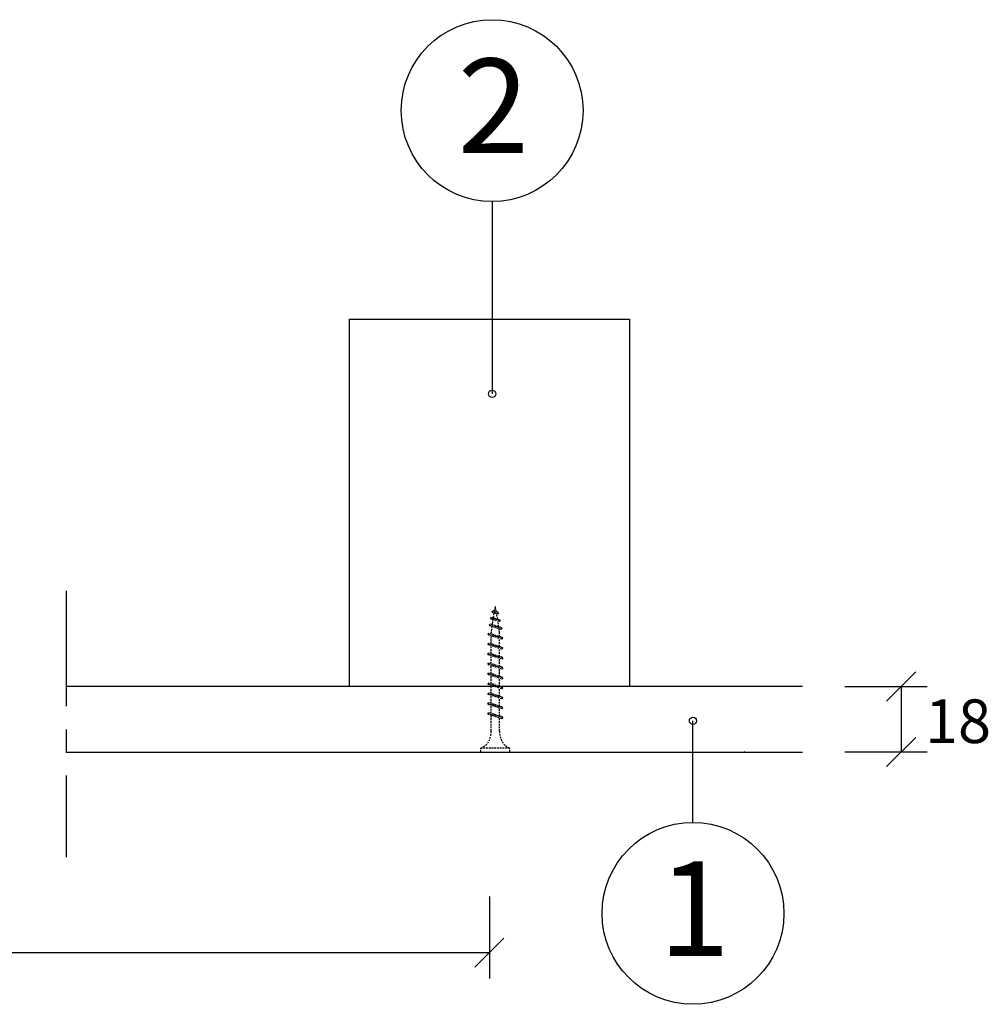
# Model space of a CAD drawing. Extents: x -579 to 3733, y -594 to 3454.
# Drawn here: x 3467 to 3733, y -498 to -227 of the extents above; entities that cross this region are included whole.
import ezdxf
from ezdxf.enums import TextEntityAlignment as Align

# ---------------------------------------------------------------- set-up
doc = ezdxf.new("R2010")
doc.units = 0
doc.linetypes.add('CENTER', pattern=[50.8, 31.75, -6.35, 6.35, -6.35])
doc.linetypes.add('DASHED', pattern=[0.75, 0.5, -0.25])
for name, color, linetype in [('CAD_DETAIL', 5, 'CONTINUOUS'), ('KOTY', 1, 'CONTINUOUS'), ('POPISY', 1, 'CONTINUOUS'), ('VAPENO_SILIKAT_REZ', 8, 'CONTINUOUS'), ('VRUT_SVORKA_SROUB', 2, 'DASHED')]:
    doc.layers.add(name, color=color, linetype=linetype)
doc.styles.get("Standard").update_dxf_attribs({"font": 'TIMES.TTF'})

# ---------------------------------------------------------------- blocks, each defined once
blk = doc.blocks.new('A$C35BA28F3')
at = {"layer": 'VAPENO_SILIKAT_REZ'}
for p, q in [((0, 0), (0, 101)), ((0, 101), (77, 101)), ((77, 101), (77, 0))]:
    blk.add_line(p, q, dxfattribs=at)

msp = doc.modelspace()

# ---------------------------------------------------------------- linework, layer by layer
at = {"layer": 'CAD_DETAIL'}
for p, q in [((3665.9, -428.27), (3665.9, -428.35)), ((3665.92, -428.27), (3665.9, -428.27)), ((3665.9, -428.35), (3665.92, -428.35)), ((3665.92, -428.29), (3665.92, -428.27)), ((3665.92, -428.35), (3665.92, -428.33)), ((3665.95, -428.27), (3665.93, -428.27)), ((3665.93, -428.27), (3665.93, -428.35)), ((3665.95, -428.31), (3665.93, -428.31)), ((3665.95, -428.35), (3665.95, -428.27)), ((3665.98, -428.27), (3665.96, -428.27)), ((3665.96, -428.27), (3665.96, -428.35)), ((3665.96, -428.35), (3665.98, -428.35)), ((3665.98, -428.35), (3665.98, -428.27)), ((3666.05, -428.31), (3666.03, -428.31)), ((3666.03, -428.31), (3666.03, -428.35)), ((3666.03, -428.35), (3666.05, -428.35)), ((3666.05, -428.35), (3666.05, -428.27)), ((3666.08, -428.31), (3666.06, -428.31)), ((3666.06, -428.31), (3666.06, -428.35)), ((3666.08, -428.33), (3666.06, -428.33)), ((3666.08, -428.35), (3666.06, -428.35)), ((3666.08, -428.33), (3666.08, -428.31)), ((3666.11, -428.31), (3666.09, -428.31)), ((3666.1, -428.27), (3666.1, -428.35)), ((3666.12, -428.31), (3666.12, -428.35)), ((3666.14, -428.31), (3666.12, -428.31)), ((3666.14, -428.35), (3666.12, -428.35)), ((3666.14, -428.31), (3666.14, -428.35)), ((3666.16, -428.29), (3666.16, -428.28)), ((3666.16, -428.35), (3666.16, -428.31)), ((3666.18, -428.27), (3666.18, -428.35)), ((3666.19, -428.26), (3666.2, -428.26)), ((3666.19, -428.26), (3666.19, -428.27)), ((3666.2, -428.27), (3666.19, -428.27)), ((3666.19, -428.27), (3666.2, -428.27)), ((3666.2, -428.26), (3666.2, -428.27))]:
    msp.add_line(p, q, dxfattribs=at)
msp.add_circle((3666.2, -428.27), 0.01, dxfattribs=at)
at = {"layer": 'KOTY'}
for p, q in [((3705.22, -414.34), (3713.22, -406.34)), ((3693.76, -410.34), (3716.34, -410.34)), ((3709.22, -410.34), (3709.22, -428.34)), ((3713.22, -424.34), (3705.22, -432.34)), ((3693.76, -428.34), (3716.34, -428.34)), ((3595.96, -468.07), (3595.96, -490.65)), ((3599.96, -479.53), (3591.96, -487.53)), ((3595.96, -483.53), (3256.21, -483.53))]:
    msp.add_line(p, q, dxfattribs=at)
at = {"layer": 'POPISY'}
for p, q in [((3596.71, -276.96), (3596.71, -329.86)), ((3651.95, -447.72), (3651.95, -419.74))]:
    msp.add_line(p, q, dxfattribs=at)
at = {"layer": 'POPISY', "linetype": 'CENTER'}
msp.add_line((3479.55, -384.03), (3479.55, -457.28), dxfattribs=at)
at = {"layer": 'POPISY'}
for centre, radius in [((3596.71, -251.96), 25), ((3596.71, -329.86), 1), ((3651.95, -419.74), 1), ((3651.95, -472.72), 25)]:
    msp.add_circle(centre, radius, dxfattribs=at)
at = {"layer": 'VAPENO_SILIKAT_REZ'}
for p, q in [((3682.04, -410.34), (3479.55, -410.35)), ((3479.55, -428.35), (3682.04, -428.35)), ((3639.38, -428.33), (3639.38, -428.35)), ((3639.39, -428.33), (3639.38, -428.33)), ((3639.38, -428.35), (3639.39, -428.35)), ((3639.39, -428.35), (3639.39, -428.33)), ((3639.39, -428.33), (3639.39, -428.35)), ((3639.39, -428.33), (3639.39, -428.33)), ((3639.39, -428.34), (3639.39, -428.33)), ((3639.39, -428.34), (3639.39, -428.34)), ((3639.39, -428.35), (3639.39, -428.35)), ((3639.4, -428.33), (3639.4, -428.35)), ((3639.4, -428.35), (3639.4, -428.33)), ((3639.4, -428.33), (3639.4, -428.33)), ((3639.4, -428.35), (3639.4, -428.35)), ((3639.41, -428.34), (3639.41, -428.35)), ((3639.42, -428.34), (3639.41, -428.34)), ((3639.41, -428.35), (3639.42, -428.35)), ((3639.42, -428.35), (3639.42, -428.33)), ((3639.42, -428.34), (3639.42, -428.35)), ((3639.43, -428.34), (3639.42, -428.34)), ((3639.43, -428.35), (3639.42, -428.35)), ((3639.43, -428.35), (3639.42, -428.35)), ((3639.43, -428.33), (3639.43, -428.35)), ((3639.43, -428.34), (3639.43, -428.34)), ((3639.43, -428.35), (3639.43, -428.34)), ((3639.44, -428.34), (3639.44, -428.35)), ((3639.44, -428.34), (3639.44, -428.35)), ((3639.44, -428.34), (3639.44, -428.34)), ((3639.44, -428.35), (3639.44, -428.35)), ((3639.45, -428.33), (3639.45, -428.35)), ((3639.45, -428.35), (3639.45, -428.34)), ((3639.45, -428.34), (3639.45, -428.34)), ((3639.46, -428.33), (3639.46, -428.33)), ((3639.46, -428.33), (3639.46, -428.33)), ((3639.46, -428.33), (3639.46, -428.33)), ((3639.46, -428.33), (3639.46, -428.33)), ((3639.46, -428.33), (3639.46, -428.33))]:
    msp.add_line(p, q, dxfattribs=at)
msp.add_circle((3639.46, -428.33), 0.0025, dxfattribs=at)
at = {"layer": 'VRUT_SVORKA_SROUB'}
for p, q in [((3596.6, -389.83), (3596.93, -389.5)), ((3596.6, -389.83), (3596.93, -390.02)), ((3598.48, -390.1), (3596.6, -389.83)), ((3598.15, -389.91), (3596.93, -389.5)), ((3597.59, -388.35), (3597.28, -389.62)), ((3597.93, -389.85), (3597.59, -388.35)), ((3596.25, -391.61), (3596.58, -391.28)), ((3598.98, -392.16), (3596.25, -391.61)), ((3596.25, -391.61), (3596.58, -391.8)), ((3598.65, -391.97), (3596.58, -391.28)), ((3598.65, -392.49), (3596.58, -391.8)), ((3596.93, -391.92), (3596.69, -393.33)), ((3598.15, -390.43), (3596.93, -390.02)), ((3597.22, -390.12), (3596.99, -391.43)), ((3598.25, -391.84), (3598, -390.39)), ((3598.48, -390.1), (3598.15, -389.91)), ((3598.48, -390.1), (3598.15, -390.43)), ((3598.58, -393.96), (3598.32, -392.39)), ((3598.98, -392.16), (3598.65, -391.97)), ((3598.98, -392.16), (3598.65, -392.49)), ((3595.86, -393.48), (3596.19, -393.15)), ((3599.47, -394.33), (3595.86, -393.48)), ((3595.86, -393.48), (3596.19, -393.67)), ((3599.14, -394.14), (3596.19, -393.15)), ((3599.14, -394.66), (3596.19, -393.67)), ((3596.63, -393.83), (3596.41, -395.55)), ((3598.78, -395.55), (3598.64, -394.5)), ((3599.47, -394.33), (3599.14, -394.14)), ((3599.47, -394.33), (3599.14, -394.66)), ((3595.49, -395.97), (3595.83, -395.64)), ((3595.49, -395.97), (3595.83, -396.16)), ((3599.69, -397.02), (3595.49, -395.97)), ((3599.36, -396.83), (3595.83, -395.64)), ((3599.36, -397.35), (3595.83, -396.16)), ((3596.41, -395.85), (3596.41, -395.55)), ((3596.41, -398.58), (3596.41, -396.37)), ((3596.41, -398.59), (3596.41, -396.38)), ((3596.41, -398.58), (3596.41, -396.38)), ((3598.78, -396.64), (3598.78, -395.55)), ((3598.78, -399.37), (3598.78, -397.16)), ((3598.78, -399.38), (3598.78, -397.17)), ((3598.78, -399.38), (3598.78, -397.17)), ((3599.69, -397.02), (3599.36, -396.83)), ((3599.69, -397.02), (3599.36, -397.35)), ((3595.49, -398.71), (3595.83, -398.38)), ((3595.49, -398.71), (3595.83, -398.9)), ((3599.69, -399.76), (3595.49, -398.71)), ((3599.36, -399.57), (3595.83, -398.38)), ((3599.36, -400.09), (3595.83, -398.9)), ((3596.41, -401.32), (3596.41, -399.1)), ((3598.78, -402.11), (3598.78, -399.9)), ((3599.69, -399.76), (3599.36, -399.57)), ((3599.69, -399.76), (3599.36, -400.09)), ((3595.49, -401.44), (3595.83, -401.11)), ((3595.49, -401.44), (3595.83, -401.63)), ((3599.69, -402.49), (3595.49, -401.44)), ((3599.36, -402.3), (3595.83, -401.11)), ((3599.36, -402.82), (3595.83, -401.63)), ((3596.41, -404.04), (3596.41, -401.84)), ((3598.78, -404.84), (3598.78, -402.64)), ((3599.69, -402.49), (3599.36, -402.3)), ((3599.69, -402.49), (3599.36, -402.82)), ((3595.49, -404.17), (3595.83, -403.84)), ((3595.49, -404.17), (3595.83, -404.36)), ((3599.69, -405.22), (3595.49, -404.17)), ((3599.36, -405.03), (3595.83, -403.84)), ((3599.36, -405.55), (3595.83, -404.36)), ((3596.41, -406.78), (3596.41, -404.56)), ((3598.78, -407.57), (3598.78, -405.36)), ((3599.69, -405.22), (3599.36, -405.03)), ((3599.69, -405.22), (3599.36, -405.55)), ((3595.49, -406.9), (3595.83, -406.57)), ((3595.49, -406.9), (3595.83, -407.09)), ((3599.69, -407.95), (3595.49, -406.9)), ((3599.36, -407.76), (3595.83, -406.57)), ((3599.36, -408.28), (3595.83, -407.09)), ((3596.41, -409.5), (3596.41, -407.3)), ((3598.78, -410.3), (3598.78, -408.1)), ((3599.69, -407.95), (3599.36, -407.76)), ((3599.69, -407.95), (3599.36, -408.28)), ((3595.49, -409.63), (3595.83, -409.3)), ((3595.49, -409.63), (3595.83, -409.82)), ((3599.69, -410.68), (3595.49, -409.63)), ((3599.36, -410.49), (3595.83, -409.3)), ((3599.36, -411.01), (3595.83, -409.82)), ((3596.41, -412.24), (3596.41, -410.04)), ((3598.78, -413.03), (3598.78, -410.82)), ((3598.78, -413.04), (3598.78, -410.83)), ((3598.78, -413.04), (3598.78, -410.83)), ((3599.69, -410.68), (3599.36, -410.49)), ((3599.69, -410.68), (3599.36, -411.01)), ((3595.49, -412.37), (3595.83, -412.04)), ((3595.49, -412.37), (3595.83, -412.56)), ((3599.69, -413.42), (3595.49, -412.37)), ((3599.36, -413.23), (3595.83, -412.04)), ((3599.36, -413.75), (3595.83, -412.56)), ((3596.41, -414.98), (3596.41, -412.76)), ((3598.78, -415.77), (3598.78, -413.56)), ((3599.69, -413.42), (3599.36, -413.23)), ((3599.69, -413.42), (3599.36, -413.75)), ((3595.49, -415.1), (3595.83, -414.77)), ((3595.49, -415.1), (3595.83, -415.29)), ((3599.69, -416.15), (3595.49, -415.1)), ((3599.36, -415.96), (3595.83, -414.77)), ((3599.36, -416.48), (3595.83, -415.29)), ((3596.41, -417.7), (3596.41, -415.5)), ((3598.78, -418.5), (3598.78, -416.3)), ((3599.69, -416.15), (3599.36, -415.96)), ((3599.69, -416.15), (3599.36, -416.48)), ((3595.49, -417.83), (3595.83, -417.5)), ((3595.49, -417.83), (3595.83, -418.02)), ((3599.69, -418.88), (3595.49, -417.83)), ((3599.36, -418.69), (3595.83, -417.5)), ((3599.36, -419.21), (3595.83, -418.02)), ((3596.41, -422.57), (3596.41, -418.22)), ((3598.78, -422.57), (3598.78, -419.02)), ((3599.69, -418.88), (3599.36, -418.69)), ((3599.69, -418.88), (3599.36, -419.21)), ((3593.63, -428.35), (3593.63, -427.3)), ((3601.56, -427.3), (3593.63, -427.3)), ((3601.56, -428.35), (3601.56, -427.3)), ((3593.63, -428.35), (3601.56, -428.35))]:
    msp.add_line(p, q, dxfattribs=at)
for centre, start, end in [((3591.7, -422.98), 294.116, 4.92), ((3603.49, -422.98), 175.0799, 245.8839)]:
    msp.add_arc(centre, 4.73, start, end, dxfattribs=at)

# ---------------------------------------------------------------- block references
at = {"layer": 'POPISY'}
msp.add_blockref('A$C35BA28F3', (3557.46, -410.35), dxfattribs=at)

# ---------------------------------------------------------------- texts
at = {"layer": 'KOTY'}
msp.add_text('18', height=12, dxfattribs=at).set_placement((3715.76, -425.88))
at = {"layer": 'POPISY'}
for s, p in [('2', (3597.07, -263.66)), ('1', (3652.31, -484.42))]:
    msp.add_text(s, height=26, dxfattribs=at).set_placement(p, align=Align.CENTER)

doc.saveas('drawing.dxf')
